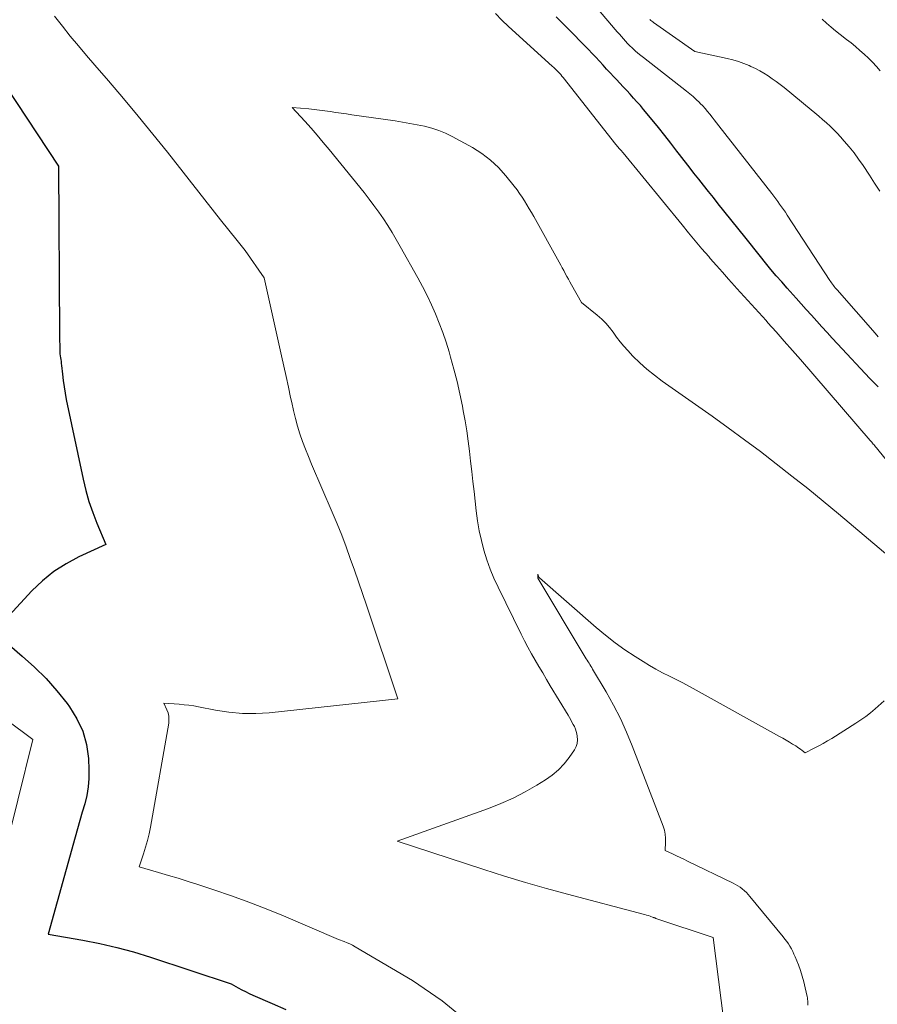
# Model space of a CAD drawing. Units: feet. Extents: x 1156672 to 1161672, y 7068870 to 7074620.
# Drawn here: x 1158909 to 1158990, y 7070066 to 7070159 of the extents above; entities that cross this region are included whole.
import ezdxf

# ---------------------------------------------------------------- set-up
doc = ezdxf.new("R2010")
doc.units = ezdxf.units.FT
doc.header["$MEASUREMENT"] = 0
doc.layers.add('Level 44', color=7, linetype='Continuous', lineweight=0)
doc.layers.add('Level 45', color=7, linetype='Continuous', lineweight=0)

msp = doc.modelspace()

# ---------------------------------------------------------------- linework, layer by layer
at = {"layer": 'Level 44', "color": 32, "linetype": 'Continuous', "lineweight": 30, "elevation": 2280, "flags": 128}
for points in [[(1158990.18, 7070124.56), (1158989.42, 7070125.35), (1158986.37, 7070128.62), (1158985.87, 7070129.15), (1158985.38, 7070129.69), (1158984.89, 7070130.23), (1158984.4, 7070130.77), (1158983.91, 7070131.31), (1158983.42, 7070131.85), (1158982.94, 7070132.4), (1158982.45, 7070132.94), (1158981.62, 7070133.86), (1158981.1, 7070134.45), (1158980.59, 7070135.04), (1158980.09, 7070135.64), (1158979.59, 7070136.25), (1158979.1, 7070136.86), (1158978.61, 7070137.47), (1158978.12, 7070138.08), (1158977.63, 7070138.69), (1158975.12, 7070141.82), (1158974.66, 7070142.4), (1158974.2, 7070142.98), (1158973.74, 7070143.56), (1158973.28, 7070144.14), (1158972.82, 7070144.72), (1158972.37, 7070145.3), (1158971.92, 7070145.89), (1158971.47, 7070146.47), (1158971.23, 7070146.79), (1158970.66, 7070147.54), (1158970.08, 7070148.27), (1158969.5, 7070149), (1158968.9, 7070149.73), (1158968.08, 7070150.7), (1158967.78, 7070151.07), (1158967.46, 7070151.43), (1158967.14, 7070151.78), (1158966.82, 7070152.14), (1158966.49, 7070152.49), (1158966.17, 7070152.84), (1158965.84, 7070153.19), (1158965.52, 7070153.54), (1158965.28, 7070153.79), (1158964.94, 7070154.15), (1158964.6, 7070154.52), (1158964.26, 7070154.89), (1158963.92, 7070155.26), (1158963.57, 7070155.63), (1158963.23, 7070155.99), (1158962.88, 7070156.35), (1158962.54, 7070156.72), (1158962.11, 7070157.15), (1158961.55, 7070157.73), (1158960.98, 7070158.3), (1158960.4, 7070158.87), (1158959.83, 7070159.43)], [(1158907.93, 7070152.95), (1158912.94, 7070145.35), (1158913.03, 7070129.46), (1158913.03, 7070129.17), (1158913.03, 7070128.87), (1158913.04, 7070128.57), (1158913.04, 7070128.27), (1158913.05, 7070127.68), (1158913.11, 7070127.31), (1158913.14, 7070127.13), (1158913.17, 7070126.95), (1158913.19, 7070126.76), (1158913.21, 7070126.58), (1158913.3, 7070125.75), (1158913.37, 7070125.16), (1158913.45, 7070124.57), (1158913.55, 7070123.98), (1158913.66, 7070123.39), (1158915.25, 7070115.86), (1158915.5, 7070114.8), (1158915.8, 7070113.76), (1158916.15, 7070112.73), (1158916.55, 7070111.71), (1158917.39, 7070109.7), (1158914.86, 7070108.54), (1158913.64, 7070107.89), (1158912.48, 7070107.15), (1158911.42, 7070106.29), (1158910.42, 7070105.33), (1158906.82, 7070101.49), (1158909.51, 7070099.2), (1158910.65, 7070098.16), (1158911.75, 7070097.07), (1158912.77, 7070095.92), (1158913.74, 7070094.72), (1158913.97, 7070094.41), (1158914.67, 7070093.29), (1158915.23, 7070092.11), (1158915.56, 7070090.86), (1158915.74, 7070089.55), (1158915.79, 7070088.47), (1158915.78, 7070087.66), (1158915.73, 7070086.86), (1158915.59, 7070086.06), (1158915.4, 7070085.27), (1158915.17, 7070084.49), (1158914.95, 7070083.7), (1158914.73, 7070082.92), (1158914.51, 7070082.13), (1158911.96, 7070072.97), (1158915.21, 7070072.41), (1158916.82, 7070072.1), (1158918.43, 7070071.74), (1158920.01, 7070071.31), (1158921.59, 7070070.83), (1158929.19, 7070068.32), (1158929.87, 7070067.94), (1158930.21, 7070067.75), (1158930.56, 7070067.57), (1158930.91, 7070067.4), (1158931.26, 7070067.24), (1158933.08, 7070066.45), (1158934.35, 7070065.9)]]:
    msp.add_lwpolyline(points, dxfattribs=at)
at = {"layer": 'Level 45', "color": 32, "linetype": 'Continuous', "lineweight": 0, "flags": 128}
for points, elevation in [([(1158990.2, 7070129.29), (1158989.9, 7070129.62), (1158986.33, 7070133.7), (1158986.24, 7070133.81), (1158986.15, 7070133.91), (1158986.06, 7070134.02), (1158985.97, 7070134.13), (1158985.89, 7070134.24), (1158985.81, 7070134.36), (1158985.73, 7070134.47), (1158985.65, 7070134.59), (1158981.62, 7070140.76), (1158981.45, 7070141.02), (1158981.27, 7070141.28), (1158981.09, 7070141.54), (1158980.91, 7070141.79), (1158980.73, 7070142.05), (1158980.54, 7070142.3), (1158980.35, 7070142.55), (1158980.16, 7070142.8), (1158975.16, 7070149.18), (1158974.95, 7070149.45), (1158974.75, 7070149.72), (1158974.54, 7070149.99), (1158974.33, 7070150.26), (1158974.12, 7070150.53), (1158973.9, 7070150.79), (1158973.67, 7070151.04), (1158973.43, 7070151.28), (1158973.34, 7070151.37), (1158973.05, 7070151.65), (1158972.75, 7070151.92), (1158972.44, 7070152.18), (1158972.13, 7070152.43), (1158968.07, 7070155.6), (1158967.81, 7070155.8), (1158967.55, 7070156.01), (1158967.3, 7070156.23), (1158967.06, 7070156.46), (1158967.01, 7070156.51), (1158966.79, 7070156.71), (1158966.58, 7070156.92), (1158966.38, 7070157.14), (1158966.18, 7070157.36), (1158965.99, 7070157.58), (1158965.8, 7070157.81), (1158965.6, 7070158.04), (1158965.41, 7070158.26), (1158962.62, 7070161.57)], 2282), ([(1158912.54, 7070159.5), (1158913.29, 7070158.56), (1158914.04, 7070157.63), (1158914.8, 7070156.7), (1158915.57, 7070155.79), (1158916.35, 7070154.88), (1158917.64, 7070153.4), (1158919.05, 7070151.74), (1158920.45, 7070150.07), (1158921.83, 7070148.38), (1158923.19, 7070146.68), (1158928.2, 7070140.32), (1158928.46, 7070139.99), (1158928.72, 7070139.66), (1158928.98, 7070139.34), (1158929.25, 7070139.01), (1158929.52, 7070138.67), (1158929.65, 7070138.52), (1158929.77, 7070138.36), (1158929.9, 7070138.21), (1158930.03, 7070138.05), (1158930.15, 7070137.89), (1158930.27, 7070137.73), (1158930.39, 7070137.57), (1158930.51, 7070137.41), (1158932.31, 7070134.84), (1158933.96, 7070127.5), (1158934.18, 7070126.52), (1158934.39, 7070125.53), (1158934.6, 7070124.55), (1158934.81, 7070123.56), (1158934.91, 7070123.08), (1158935.07, 7070122.33), (1158935.26, 7070121.6), (1158935.47, 7070120.86), (1158935.69, 7070120.14), (1158935.94, 7070119.42), (1158936.2, 7070118.7), (1158936.48, 7070117.99), (1158936.78, 7070117.29), (1158938.74, 7070112.75), (1158939.19, 7070111.67), (1158939.63, 7070110.59), (1158940.04, 7070109.5), (1158940.43, 7070108.4), (1158940.82, 7070107.29), (1158941.2, 7070106.19), (1158941.57, 7070105.08), (1158941.95, 7070103.98), (1158944.9, 7070095.16), (1158932.8, 7070093.86), (1158931.53, 7070093.79), (1158930.26, 7070093.79), (1158929, 7070093.9), (1158927.74, 7070094.09), (1158926.14, 7070094.41), (1158925.68, 7070094.49), (1158925.22, 7070094.56), (1158924.76, 7070094.61), (1158924.3, 7070094.65), (1158922.86, 7070094.75), (1158923.15, 7070094.14), (1158923.26, 7070093.83), (1158923.33, 7070093.52), (1158923.34, 7070093.2), (1158923.32, 7070092.87), (1158921.59, 7070083.07), (1158921.47, 7070082.43), (1158921.32, 7070081.8), (1158921.14, 7070081.17), (1158920.94, 7070080.55), (1158920.52, 7070079.32), (1158922.37, 7070078.79), (1158923.3, 7070078.52), (1158924.22, 7070078.25), (1158925.14, 7070077.96), (1158926.06, 7070077.66), (1158927.57, 7070077.17), (1158929.23, 7070076.6), (1158930.88, 7070076), (1158932.51, 7070075.36), (1158934.14, 7070074.7), (1158939.33, 7070072.49), (1158939.86, 7070072.29), (1158940.13, 7070072.18), (1158940.38, 7070072.07), (1158940.64, 7070071.94), (1158940.88, 7070071.8), (1158946.29, 7070068.61), (1158949.08, 7070066.71), (1158951.68, 7070064.59)], 2278), ([(1158993.44, 7070114.61), (1158990.03, 7070118.83), (1158989.95, 7070118.91), (1158989.88, 7070119), (1158989.81, 7070119.09), (1158989.73, 7070119.18), (1158989.66, 7070119.26), (1158989.59, 7070119.35), (1158989.51, 7070119.44), (1158989.44, 7070119.52), (1158982.87, 7070127.13), (1158982.11, 7070128), (1158981.35, 7070128.88), (1158980.58, 7070129.74), (1158979.81, 7070130.61), (1158979.63, 7070130.81), (1158978.95, 7070131.57), (1158978.26, 7070132.33), (1158977.57, 7070133.09), (1158976.88, 7070133.85), (1158976.66, 7070134.09), (1158976.08, 7070134.73), (1158975.51, 7070135.37), (1158974.94, 7070136.01), (1158974.37, 7070136.66), (1158974.22, 7070136.84), (1158973.58, 7070137.58), (1158972.95, 7070138.32), (1158972.33, 7070139.07), (1158971.71, 7070139.83), (1158966.16, 7070146.62), (1158965.93, 7070146.87), (1158965.88, 7070146.93), (1158965.83, 7070146.98), (1158965.78, 7070147.04), (1158965.73, 7070147.1), (1158965.71, 7070147.12), (1158965.65, 7070147.19), (1158965.6, 7070147.26), (1158965.54, 7070147.34), (1158965.48, 7070147.41), (1158960.51, 7070153.71), (1158960.39, 7070153.86), (1158960.27, 7070154), (1158960.14, 7070154.14), (1158960.01, 7070154.28), (1158959.88, 7070154.41), (1158959.74, 7070154.55), (1158959.61, 7070154.68), (1158959.47, 7070154.8), (1158955.36, 7070158.52), (1158954.72, 7070159.12), (1158954.11, 7070159.74)], 2278), ([(1158990.34, 7070143.01), (1158989.86, 7070143.77), (1158989.37, 7070144.52), (1158988.77, 7070145.43), (1158988.35, 7070146.02), (1158987.92, 7070146.61), (1158987.46, 7070147.18), (1158986.99, 7070147.73), (1158986.65, 7070148.12), (1158986.33, 7070148.47), (1158986, 7070148.81), (1158985.66, 7070149.13), (1158985.31, 7070149.45), (1158984.96, 7070149.77), (1158984.6, 7070150.07), (1158984.24, 7070150.38), (1158983.88, 7070150.68), (1158981.32, 7070152.77), (1158980.95, 7070153.06), (1158980.58, 7070153.34), (1158980.21, 7070153.61), (1158979.82, 7070153.88), (1158979.43, 7070154.12), (1158979.03, 7070154.36), (1158978.62, 7070154.57), (1158978.2, 7070154.77), (1158978.05, 7070154.84), (1158977.54, 7070155.04), (1158977.03, 7070155.23), (1158976.5, 7070155.38), (1158975.97, 7070155.51), (1158972.91, 7070156.16), (1158969.02, 7070158.9), (1158968.94, 7070158.96), (1158968.86, 7070159.03), (1158968.78, 7070159.09), (1158968.7, 7070159.16), (1158968.68, 7070159.18)], 2284), ([(1158990.37, 7070154.34), (1158990.03, 7070154.76), (1158989.66, 7070155.16), (1158989.28, 7070155.55), (1158988.89, 7070155.92), (1158988.48, 7070156.28), (1158988.07, 7070156.64), (1158987.65, 7070156.98), (1158987.22, 7070157.31), (1158986.61, 7070157.79), (1158986.17, 7070158.13), (1158985.75, 7070158.48), (1158985.33, 7070158.84), (1158984.92, 7070159.21)], 2286), ([(1158993.13, 7070106.98), (1158986.45, 7070112.59), (1158985, 7070113.79), (1158983.55, 7070114.98), (1158982.07, 7070116.15), (1158980.59, 7070117.31), (1158979.1, 7070118.46), (1158977.59, 7070119.58), (1158976.07, 7070120.69), (1158974.54, 7070121.79), (1158969.83, 7070125.11), (1158969.11, 7070125.66), (1158968.4, 7070126.23), (1158967.73, 7070126.84), (1158967.08, 7070127.47), (1158966.59, 7070127.98), (1158966.22, 7070128.39), (1158965.86, 7070128.81), (1158965.52, 7070129.25), (1158965.2, 7070129.71), (1158964.88, 7070130.15), (1158964.53, 7070130.57), (1158964.14, 7070130.96), (1158963.72, 7070131.32), (1158962.22, 7070132.51), (1158961.28, 7070134.19), (1158961.13, 7070134.46), (1158960.99, 7070134.72), (1158960.84, 7070134.98), (1158960.7, 7070135.25), (1158960.56, 7070135.52), (1158960.42, 7070135.78), (1158960.28, 7070136.04), (1158960.13, 7070136.31), (1158957.73, 7070140.63), (1158957.52, 7070140.99), (1158957.31, 7070141.36), (1158957.09, 7070141.73), (1158956.87, 7070142.09), (1158956.64, 7070142.45), (1158956.4, 7070142.8), (1158956.15, 7070143.14), (1158955.89, 7070143.48), (1158955.1, 7070144.46), (1158954.4, 7070145.23), (1158953.65, 7070145.94), (1158952.82, 7070146.56), (1158951.94, 7070147.12), (1158950.04, 7070148.16), (1158949.42, 7070148.47), (1158948.78, 7070148.74), (1158948.11, 7070148.95), (1158947.44, 7070149.13), (1158946.75, 7070149.27), (1158946.06, 7070149.4), (1158945.37, 7070149.52), (1158944.67, 7070149.63), (1158940.57, 7070150.21), (1158940.07, 7070150.29), (1158939.56, 7070150.36), (1158939.06, 7070150.43), (1158938.55, 7070150.51), (1158938.04, 7070150.58), (1158937.54, 7070150.65), (1158937.03, 7070150.71), (1158936.52, 7070150.76), (1158934.96, 7070150.91), (1158936.15, 7070149.61), (1158936.74, 7070148.95), (1158937.32, 7070148.29), (1158937.89, 7070147.61), (1158938.45, 7070146.93), (1158941.73, 7070142.87), (1158942.2, 7070142.27), (1158942.66, 7070141.66), (1158943.11, 7070141.04), (1158943.55, 7070140.41), (1158943.96, 7070139.77), (1158944.37, 7070139.12), (1158944.77, 7070138.46), (1158945.15, 7070137.8), (1158946.8, 7070134.85), (1158947.25, 7070134.01), (1158947.69, 7070133.17), (1158948.09, 7070132.31), (1158948.47, 7070131.45), (1158948.82, 7070130.57), (1158949.15, 7070129.68), (1158949.46, 7070128.78), (1158949.74, 7070127.88), (1158949.88, 7070127.38), (1158950.2, 7070126.23), (1158950.5, 7070125.08), (1158950.76, 7070123.92), (1158951.01, 7070122.75), (1158951.09, 7070122.3), (1158951.27, 7070121.36), (1158951.42, 7070120.41), (1158951.55, 7070119.46), (1158951.67, 7070118.51), (1158951.78, 7070117.56), (1158951.88, 7070116.6), (1158951.99, 7070115.65), (1158952.1, 7070114.69), (1158952.3, 7070112.87), (1158952.43, 7070111.94), (1158952.59, 7070111.01), (1158952.79, 7070110.09), (1158953.02, 7070109.18), (1158953.3, 7070108.28), (1158953.61, 7070107.4), (1158953.97, 7070106.53), (1158954.36, 7070105.68), (1158956.53, 7070101.26), (1158956.85, 7070100.64), (1158957.17, 7070100.02), (1158957.51, 7070099.41), (1158957.86, 7070098.8), (1158958.21, 7070098.2), (1158958.57, 7070097.6), (1158958.93, 7070097), (1158959.29, 7070096.4), (1158960.97, 7070093.61), (1158961.09, 7070093.4), (1158961.21, 7070093.19), (1158961.33, 7070092.98), (1158961.45, 7070092.76), (1158961.56, 7070092.55), (1158961.65, 7070092.32), (1158961.72, 7070092.09), (1158961.78, 7070091.86), (1158961.83, 7070091.64), (1158961.85, 7070091.3), (1158961.83, 7070090.97), (1158961.72, 7070090.66), (1158961.56, 7070090.36), (1158961.07, 7070089.65), (1158960.59, 7070089.04), (1158960.06, 7070088.48), (1158959.47, 7070087.98), (1158958.84, 7070087.53), (1158958.01, 7070087.02), (1158956.91, 7070086.39), (1158955.79, 7070085.8), (1158954.63, 7070085.29), (1158953.45, 7070084.82), (1158944.85, 7070081.75), (1158953.01, 7070079.08), (1158954.97, 7070078.46), (1158956.94, 7070077.86), (1158958.92, 7070077.29), (1158960.9, 7070076.75), (1158968.03, 7070074.88), (1158968.2, 7070074.84), (1158968.37, 7070074.79), (1158968.53, 7070074.73), (1158968.7, 7070074.68), (1158968.98, 7070074.57), (1158969, 7070074.56), (1158969.02, 7070074.56), (1158969.05, 7070074.55), (1158969.07, 7070074.54), (1158969.16, 7070074.51), (1158969.18, 7070074.5), (1158969.2, 7070074.49), (1158969.22, 7070074.48), (1158969.25, 7070074.47), (1158974.63, 7070072.67), (1158975.65, 7070064.77)], 2276), ([(1158990.76, 7070094.98), (1158989.91, 7070094.22), (1158989.48, 7070093.86), (1158989.03, 7070093.51), (1158988.57, 7070093.18), (1158988.1, 7070092.87), (1158985.82, 7070091.44), (1158985.42, 7070091.2), (1158985.01, 7070090.96), (1158984.59, 7070090.73), (1158984.17, 7070090.51), (1158983.32, 7070090.08), (1158983.03, 7070090.3), (1158982.88, 7070090.41), (1158982.73, 7070090.52), (1158982.58, 7070090.62), (1158982.42, 7070090.72), (1158982.13, 7070090.9), (1158981.83, 7070091.09), (1158981.52, 7070091.27), (1158981.22, 7070091.45), (1158980.91, 7070091.62), (1158973.04, 7070095.99), (1158972.41, 7070096.33), (1158971.79, 7070096.67), (1158971.15, 7070096.99), (1158970.52, 7070097.31), (1158969.88, 7070097.63), (1158969.25, 7070097.97), (1158968.64, 7070098.32), (1158968.03, 7070098.69), (1158967.29, 7070099.16), (1158966.33, 7070099.79), (1158965.39, 7070100.45), (1158964.49, 7070101.16), (1158963.6, 7070101.89), (1158958.26, 7070106.56), (1158958.21, 7070106.64), (1158958.1, 7070106.91), (1158958.12, 7070106.58), (1158958.12, 7070106.54), (1158962.59, 7070099.08), (1158962.68, 7070098.94), (1158962.76, 7070098.8), (1158962.85, 7070098.66), (1158962.94, 7070098.53), (1158963.03, 7070098.39), (1158963.11, 7070098.25), (1158963.2, 7070098.11), (1158963.28, 7070097.97), (1158964.56, 7070095.81), (1158965.25, 7070094.57), (1158965.9, 7070093.31), (1158966.48, 7070092.03), (1158967.02, 7070090.72), (1158969.93, 7070083.15), (1158970.05, 7070082.78), (1158970.13, 7070082.41), (1158970.16, 7070082.03), (1158970.16, 7070081.65), (1158970.11, 7070080.87), (1158970.82, 7070080.55), (1158971.17, 7070080.38), (1158971.52, 7070080.22), (1158971.87, 7070080.05), (1158972.22, 7070079.88), (1158976.53, 7070077.8), (1158976.75, 7070077.68), (1158976.97, 7070077.55), (1158977.19, 7070077.4), (1158977.39, 7070077.25), (1158977.58, 7070077.08), (1158977.77, 7070076.91), (1158977.95, 7070076.72), (1158978.11, 7070076.53), (1158981.24, 7070072.74), (1158981.41, 7070072.52), (1158981.57, 7070072.3), (1158981.73, 7070072.07), (1158981.88, 7070071.84), (1158982.02, 7070071.6), (1158982.15, 7070071.36), (1158982.26, 7070071.11), (1158982.37, 7070070.85), (1158982.67, 7070070.08), (1158982.86, 7070069.55), (1158983.03, 7070069.02), (1158983.18, 7070068.48), (1158983.31, 7070067.93), (1158983.5, 7070067.11), (1158983.52, 7070066.97), (1158983.54, 7070066.84), (1158983.56, 7070066.7), (1158983.57, 7070066.56), (1158983.58, 7070066.43), (1158983.58, 7070066.29)], 2274), ([(1158903.15, 7070096.79), (1158910.5, 7070091.33), (1158907.69, 7070079.91)], 2282)]:
    msp.add_lwpolyline(points, dxfattribs=dict(at, elevation=elevation))

doc.saveas('drawing.dxf')
